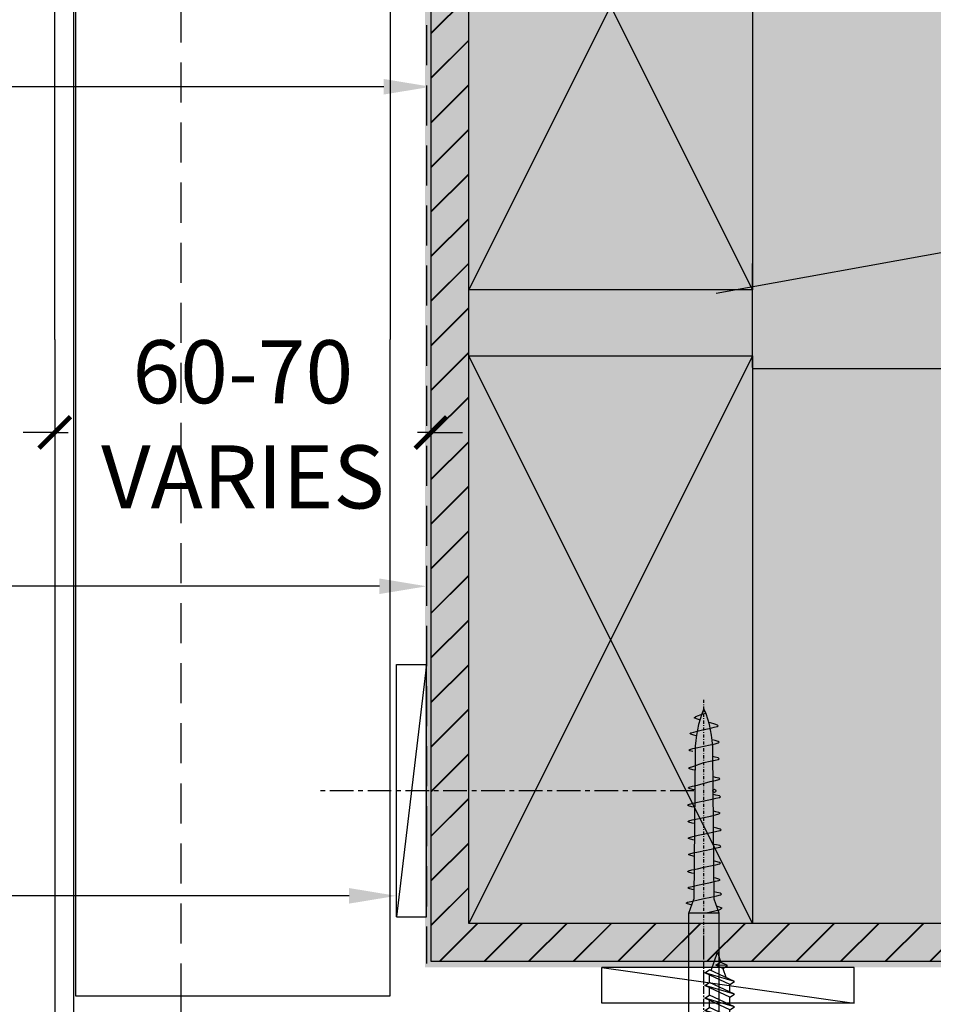
# Model space of a CAD drawing. Units: millimetres. Extents: x -8362 to 4256, y -3209 to 6379.
# Drawn here: x -339 to -194, y -75 to 81 of the extents above; entities that cross this region are included whole.
import ezdxf
from ezdxf import colors
from ezdxf.entities.mleader import LeaderData, LeaderLine
from ezdxf.math import Vec2, Vec3

# ---------------------------------------------------------------- set-up
doc = ezdxf.new("R2010")
doc.units = ezdxf.units.MM
doc.header["$PDMODE"] = 35
doc.header["$PDSIZE"] = -0.5
for name, pattern in [('CENTER', [2, 1.25, -0.25, 0.25, -0.25]), ('DASHDOT', [1, 0.5, -0.25, 0, -0.25]), ('HIDDEN', [9.524999999999999, 6.35, -3.175])]:
    doc.linetypes.add(name, pattern=pattern)
doc.layers.get('0').update_dxf_attribs({"linetype": 'CONTINUOUS'})
doc.layers.get('Defpoints').update_dxf_attribs({"linetype": 'CONTINUOUS'})
for name, color, linetype in [('000_ANNOTATION', 1, 'CONTINUOUS'), ('000ARCHITECTURAL', 254, 'CONTINUOUS'), ('002_DETAIL_ACM CUT', 4, 'CONTINUOUS'), ('002_DETAIL_FIXING C LINE', 3, 'CONTINUOUS'), ('002_DETAIL_IN ELEVATION', 1, 'CONTINUOUS'), ('002_DETAIL_SEALANT  PEF', 1, 'CONTINUOUS'), ('002_DETAIL_X', 1, 'CONTINUOUS'), ('AL Fixing', 1, 'CONTINUOUS'), ('Hardware', 1, 'CONTINUOUS'), ('hatch layer', 253, 'CONTINUOUS')]:
    doc.layers.add(name, color=color, linetype=linetype)
doc.layers.add('003_DETAIL_OTHERS MINOR', color=1, linetype='CONTINUOUS', transparency=0.1)
doc.layers.add('003_DETAIL_OTHERS TIMBER STRUCTURE CUT', color=3, linetype='CONTINUOUS', transparency=0.1)
doc.layers.add('FDS parts', color=9, linetype='CONTINUOUS', lineweight=30)
doc.styles.add('ARIAL 2', font='arial.ttf', dxfattribs={"height": 2})
doc.dimstyles.new('DIMS', dxfattribs={"dimscale": 0, "dimtxt": 2, "dimasz": 1, "dimexe": 1, "dimexo": 1, "dimgap": 0.5, "dimtad": 0, "dimdec": 0, "dimtxsty": 'ARIAL 2', "dimblk": 'ARCHTICK', "dimcen": 2.5, "dimclrd": 256, "dimclre": 256, "dimclrt": 7, "dimadec": 0, "dimazin": 0, "dimtfac": 1, "dimtdec": 0, "dimtmove": 2, "dimatfit": 3, "dimfxl": 5, "dimfxlon": 1, "dimlwd": -1, "dimlwe": -1, "dimarcsym": 0})

# ---------------------------------------------------------------- blocks, each defined once
blk = doc.blocks.new('501_90X45 CONT')
at = {"layer": '002_DETAIL_X'}
for p, q in [((-90, 0), (0, -45.00000000000011)), ((0, 0), (-90, -45.00000000000011))]:
    blk.add_line(p, q, dxfattribs=at)
at = {"layer": '003_DETAIL_OTHERS TIMBER STRUCTURE CUT'}
blk.add_lwpolyline([(-90, 0), (0, 0), (0, -45.00000000000011), (-90, -45.00000000000011), (-90, 0)], dxfattribs=at)
blk = doc.blocks.new('_ArchTick')
at = {"color": 0, "linetype": 'ByBlock', "const_width": 0.15}
blk.add_lwpolyline([(-0.5, -0.5), (0.5, 0.5)], dxfattribs=at)
blk = doc.blocks.new('*D109')
at = {"layer": '000_ANNOTATION'}
for p, q in [((1137.858311881088, 147.0099727662262), (1143.767158399161, 148.051861832228)), ((-2839.145461721214, -200.9327722238705), (-2845.145461721214, -200.9327722238705))]:
    blk.add_line(p, q, dxfattribs=at)
for start, end in [(10.00000000000223, 94.91030466830965), (95.08969533169248, 179.9999999999999)]:
    blk.add_arc((-835.4230520486971, -200.9327722238738), 2008.722409672517, start, end, dxfattribs=at)
at = {"layer": 'Defpoints', "color": 0, "lineweight": -2}
for p in [(-39.80874998804211, 1643.508498588808), (-972.0545839077787, -200.9327722238736), (-969.0545839077787, -200.9327722238736), (-972.0545839077787, -225.0245977061636), (-999.5545839077786, -229.8735896756475)]:
    blk.add_point(p, dxfattribs=at)
at = {"layer": '000_ANNOTATION'}
for p, rotation in [((1142.782350646149, 147.878213654561), 280.0000000000022), ((-2844.145461721214, -200.9327722238705), 269.9999999999999)]:
    blk.add_blockref('_ArchTick', p, dxfattribs=dict(at, rotation=rotation))
at = {"layer": '000_ANNOTATION', "color": 7, "insert": (-1010.494745637608, 1800.14584222996), "char_height": 2, "attachment_point": 5, "rotation": 5.000000000001101, "style": 'ARIAL 2'}
blk.add_mtext('170°', dxfattribs=at)
blk = doc.blocks.new('*U202')
for p, q in [((-1.783460745238699, 0.6871689113904722), (-1.783360959554557, 4.501367539778585)), ((-1.783460745238699, 0.6871689113904722), (-1.783360959554557, 4.501367539778585)), ((-1.783360959554557, 4.501367539778585), (0, 4.501367539778585)), ((-1.783360959554557, 4.501367539778585), (0, 4.501367539778585)), ((0, 4.501367539778585), (0, -4.498632447968703)), ((0, 4.501367539778585), (0, -4.498632447968703)), ((0, 1.611180913168937), (2.380955914192357, 1.611089847818617)), ((0, 1.611180913168937), (2.380955914192357, 1.611089847818617)), ((0, -1.60999999998603), (0, 1.60999999998603)), ((0, -1.60999999998603), (0, 1.60999999998603)), ((2.007738920976408, 0.8107234230556042), (2.730178453435656, 2.359999999986028)), ((2.007738920976408, 0.8107234230556042), (2.730178453435656, 2.359999999986028)), ((2.730178453435656, 2.359999999986028), (2.485541616624687, 0.06072342305560419)), ((2.730178453435656, 2.359999999986028), (2.485541616624687, 0.06072342305560419)), ((2.485541616624687, 0.06072342305560419), (3.207981149025727, 1.609999999986028)), ((2.485541616624687, 0.06072342305560419), (3.207981149025727, 1.609999999986028)), ((2.730178453435656, 2.359999999986028), (3.207981149025727, 1.609999999986028)), ((2.730178453435656, 2.359999999986028), (3.207981149025727, 1.609999999986028)), ((2.878937050583772, -1.609999999986032), (4.730178453435656, 2.359999999986028)), ((2.878937050583772, -1.609999999986032), (4.730178453435656, 2.359999999986028)), ((3.207981149025727, 1.609999999986028), (4.380447709816508, 1.609999999986028)), ((3.207981149025727, 1.609999999986028), (4.380447709816508, 1.609999999986028)), ((3.356739746173844, -2.359999999986032), (4.730178453435656, 2.359999999986028)), ((3.356739746173844, -2.359999999986032), (4.730178453435656, 2.359999999986028)), ((3.356739746173844, -2.359999999986032), (5.207981149025727, 1.609999999986028)), ((3.356739746173844, -2.359999999986032), (5.207981149025727, 1.609999999986028)), ((4.207981149025727, 1.609999999986028), (4.38044770982138, 1.60999999998603)), ((4.730178453435656, 2.359999999986028), (5.207981149025727, 1.609999999986028)), ((4.730178453435656, 2.359999999986028), (5.207981149025727, 1.609999999986028)), ((4.878937050583772, -1.609999999986032), (6.730178453435656, 2.359999999986028)), ((4.878937050583772, -1.609999999986032), (6.730178453435656, 2.359999999986028)), ((5.207981149025727, 1.609999999986028), (6.380447709816508, 1.609999999986028)), ((5.207981149025727, 1.609999999986028), (6.380447709816508, 1.609999999986028)), ((5.356739746173844, -2.359999999986032), (6.730178453435656, 2.359999999986028)), ((5.356739746173844, -2.359999999986032), (6.730178453435656, 2.359999999986028)), ((5.356739746173844, -2.359999999986032), (7.207981149025727, 1.609999999986028)), ((5.356739746173844, -2.359999999986032), (7.207981149025727, 1.609999999986028)), ((6.730178453435656, 2.359999999986028), (7.207981149025727, 1.609999999986028)), ((6.730178453435656, 2.359999999986028), (7.207981149025727, 1.609999999986028)), ((6.878937050583772, -1.609999999986032), (8.730178453435656, 2.359999999986028)), ((6.878937050583772, -1.609999999986032), (8.730178453435656, 2.359999999986028)), ((7.207981149025727, 1.609999999986028), (8.380447709816508, 1.609999999986028)), ((7.207981149025727, 1.609999999986028), (8.380447709816508, 1.609999999986028)), ((7.356739746173844, -2.359999999986032), (8.730178453435656, 2.359999999986028)), ((7.356739746173844, -2.359999999986032), (8.730178453435656, 2.359999999986028)), ((7.356739746173844, -2.359999999986032), (9.207981149025727, 1.609999999986028)), ((7.356739746173844, -2.359999999986032), (9.207981149025727, 1.609999999986028)), ((8.730178453435656, 2.359999999986028), (9.207981149025727, 1.609999999986028)), ((8.730178453435656, 2.359999999986028), (9.207981149025727, 1.609999999986028)), ((8.878937050583772, -1.609999999986032), (10.73017845343566, 2.359999999986028)), ((8.878937050583772, -1.609999999986032), (10.73017845343566, 2.359999999986028)), ((9.207981149025727, 1.609999999986028), (10.38044770981651, 1.609999999986028)), ((9.207981149025727, 1.609999999986028), (10.38044770981651, 1.609999999986028)), ((9.356739746173844, -2.359999999986032), (10.73017845343566, 2.359999999986028)), ((9.356739746173844, -2.359999999986032), (10.73017845343566, 2.359999999986028)), ((9.356739746173844, -2.359999999986032), (11.20798114902573, 1.609999999986028)), ((9.356739746173844, -2.359999999986032), (11.20798114902573, 1.609999999986028)), ((10.73017845343566, 2.359999999986028), (11.20798114902573, 1.609999999986028)), ((10.73017845343566, 2.359999999986028), (11.20798114902573, 1.609999999986028)), ((10.87893705058377, -1.609999999986032), (12.73017845343566, 2.359999999986028)), ((10.87893705058377, -1.609999999986032), (12.73017845343566, 2.359999999986028)), ((11.20798114902573, 1.609999999986028), (12.38044770981651, 1.609999999986028)), ((11.20798114902573, 1.609999999986028), (12.38044770981651, 1.609999999986028)), ((11.35673974617384, -2.359999999986032), (12.73017845343566, 2.359999999986028)), ((11.35673974617384, -2.359999999986032), (12.73017845343566, 2.359999999986028)), ((11.35673974617384, -2.359999999986032), (13.20798114902573, 1.609999999986028)), ((11.35673974617384, -2.359999999986032), (13.20798114902573, 1.609999999986028)), ((12.73017845343566, 2.359999999986028), (13.20798114902573, 1.609999999986028)), ((12.73017845343566, 2.359999999986028), (13.20798114902573, 1.609999999986028)), ((12.87893705058377, -1.609999999986032), (14.73017845343566, 2.359999999986028)), ((12.87893705058377, -1.609999999986032), (14.73017845343566, 2.359999999986028)), ((13.20798114902573, 1.609999999986028), (14.38044770981651, 1.609999999986028)), ((13.20798114902573, 1.609999999986028), (14.38044770981651, 1.609999999986028)), ((13.35673974617384, -2.359999999986032), (14.73017845343566, 2.359999999986028)), ((13.35673974617384, -2.359999999986032), (14.73017845343566, 2.359999999986028)), ((13.35673974617384, -2.359999999986032), (15.20798114902573, 1.609999999986028)), ((13.35673974617384, -2.359999999986032), (15.20798114902573, 1.609999999986028)), ((14.73017845343566, 2.359999999986028), (15.20798114902573, 1.609999999986028)), ((14.73017845343566, 2.359999999986028), (15.20798114902573, 1.609999999986028)), ((14.87893705058377, -1.609999999986032), (16.73017845343566, 2.359999999986028)), ((14.87893705058377, -1.609999999986032), (16.73017845343566, 2.359999999986028)), ((15.20798114902573, 1.609999999986028), (16.38044770981651, 1.609999999986028)), ((15.20798114902573, 1.609999999986028), (16.38044770981651, 1.609999999986028)), ((15.35673974617384, -2.359999999986032), (16.73017845343566, 2.359999999986028)), ((15.35673974617384, -2.359999999986032), (16.73017845343566, 2.359999999986028)), ((15.35673974617384, -2.359999999986032), (17.20798114902573, 1.609999999986028)), ((15.35673974617384, -2.359999999986032), (17.20798114902573, 1.609999999986028)), ((16.73017845343566, 2.359999999986028), (17.20798114902573, 1.609999999986028)), ((16.73017845343566, 2.359999999986028), (17.20798114902573, 1.609999999986028)), ((-3.574952179333195, 0.6872626480762847), (-1.246776028303429, 0.6871408302686177)), ((-1.246847795089707, -0.6844619110925123), (-1.246776028303429, 0.6871408302686177)), ((2.007738920976408, 0.8107234230556042), (2.485541616624687, 0.06072342305560419)), ((2.007738920976408, 0.8107234230556042), (2.485541616624687, 0.06072342305560419)), ((17.09248393587768, 1.362315427046267), (20, 0.3509246461908315)), ((17.09248393587768, 1.362315427046267), (20, 0.3509246461908315)), ((17.39951169496635, -0.4936240724637191), (17.92405312974006, 0.6312586645362881)), ((17.39951169496635, -0.4936240724637191), (17.92405312974006, 0.6312586645362881)), ((17.87731439055642, -1.243624072463719), (17.92405312974006, 0.6312586645362881)), ((17.87731439055642, -1.243624072463719), (17.92405312974006, 0.6312586645362881)), ((17.92405312974006, 0.6312586645362881), (18.40185582533013, -0.1187413354637119)), ((17.92405312974006, 0.6312586645362881), (18.40185582533013, -0.1187413354637119)), ((20, 0.3509246461908315), (18.37473328696797, -0.1769058067875466)), ((20, 0.3509246461908315), (18.37473328696797, -0.1769058067875466)), ((-3.575023946119472, -0.6843400932848454), (-1.246847795089707, -0.6844619110925123)), ((-2.389850079489406, -0.6844021054566838), (-1.246847795089707, -0.6844619110925123)), ((-1.78359641431598, -4.498632447997807), (-1.783496628631838, -0.684433831833303)), ((17.39951169496635, -0.4936240724637191), (16.01779749250272, -0.9423570881190262)), ((17.39951169496635, -0.4936240724637191), (16.01779749250272, -0.9423570881190262)), ((17.39951169496635, -0.4936240724637191), (17.87731439055642, -1.243624072463719)), ((17.39951169496635, -0.4936240724637191), (17.87731439055642, -1.243624072463719)), ((17.87731439055642, -1.243624072463719), (18.40185582533013, -0.1187413354637119)), ((17.87731439055642, -1.243624072463719), (18.40185582533013, -0.1187413354637119)), ((0, -1.60999999998603), (2.878937050583772, -1.609999999986032)), ((2.878937050583772, -1.609999999986032), (3.356739746173844, -2.359999999986032)), ((2.878937050583772, -1.609999999986032), (3.356739746173844, -2.359999999986032)), ((3.706470489792991, -1.609999999986032), (4.878937050583772, -1.609999999986032)), ((3.706470489792991, -1.609999999986032), (4.878937050583772, -1.609999999986032)), ((4.878937050583772, -1.609999999986032), (5.356739746173844, -2.359999999986032)), ((4.878937050583772, -1.609999999986032), (5.356739746173844, -2.359999999986032)), ((5.706470489792991, -1.609999999986032), (6.878937050583772, -1.609999999986032)), ((5.706470489792991, -1.609999999986032), (6.878937050583772, -1.609999999986032)), ((6.878937050583772, -1.609999999986032), (7.356739746173844, -2.359999999986032)), ((6.878937050583772, -1.609999999986032), (7.356739746173844, -2.359999999986032)), ((7.706470489792991, -1.609999999986032), (8.878937050583772, -1.609999999986032)), ((7.706470489792991, -1.609999999986032), (8.878937050583772, -1.609999999986032)), ((8.878937050583772, -1.609999999986032), (9.356739746173844, -2.359999999986032)), ((8.878937050583772, -1.609999999986032), (9.356739746173844, -2.359999999986032)), ((9.706470489792991, -1.609999999986032), (10.87893705058377, -1.609999999986032)), ((9.706470489792991, -1.609999999986032), (10.87893705058377, -1.609999999986032)), ((10.87893705058377, -1.609999999986032), (11.35673974617384, -2.359999999986032)), ((10.87893705058377, -1.609999999986032), (11.35673974617384, -2.359999999986032)), ((11.70647048979299, -1.609999999986032), (12.87893705058377, -1.609999999986032)), ((11.70647048979299, -1.609999999986032), (12.87893705058377, -1.609999999986032)), ((12.87893705058377, -1.609999999986032), (13.35673974617384, -2.359999999986032)), ((12.87893705058377, -1.609999999986032), (13.35673974617384, -2.359999999986032)), ((13.70647048979299, -1.609999999986032), (14.87893705058377, -1.609999999986032)), ((13.70647048979299, -1.609999999986032), (14.87893705058377, -1.609999999986032)), ((14.87893705058377, -1.609999999986032), (15.35673974617384, -2.359999999986032)), ((14.87893705058377, -1.609999999986032), (15.35673974617384, -2.359999999986032)), ((-1.78359641431598, -4.498632447997807), (0, -4.498632447968703))]:
    blk.add_line(p, q)
for start, end in [(135.7822063173694, 173.8962925743836), (135.7822063173694, 173.8962925743836), (186.0977116195235, 224.2117978769666)]:
    blk.add_arc((2.841464889701456, 0.001125547511037439), 6.452998692479841, start, end)
blk = doc.blocks.new('*U254')
at = {"color": 1, "linetype": 'Continuous'}
blk.add_lwpolyline([(2, -20.84980856906623), (7.643381062196795, -20.84980856906623), (7.643381062196795, 19.15019143093377), (2, -20.84980856906623), (2, 19.15019143093377), (7.643381062196795, 19.15019143093377)], dxfattribs=at)
blk = doc.blocks.new('*U310')
at = {"color": 2, "linetype": 'CENTER', "ltscale": 3}
blk.add_line((49.02805327752139, -0.8498085690662265), (-10.46424538064957, -0.8498085690662265), dxfattribs=at)
at = {"color": 1, "linetype": 'Continuous'}
blk.add_lwpolyline([(1.829781567905229, -20.84980856906623), (6.63066592593708, -20.84980856906623), (6.63066592593708, 19.15019143093377), (1.829781567905229, -20.84980856906623), (1.829781567905229, 19.15019143093377), (6.63066592593708, 19.15019143093377)], dxfattribs=at)
at = {"layer": '002_DETAIL_FIXING C LINE'}
blk.add_circle((52.27805327752139, -0.8498085690662265), 0.25, dxfattribs=at)
blk = doc.blocks.new('*D447')
at = {"layer": '002_DETAIL_SEALANT  PEF', "transparency": 16777216}
for p, q in [((-273.2656987836845, 33.77122673570898), (-273.2656987836845, 10.59316793420427)), ((-332.9559931394889, 25.35901459255561), (-332.9559931394889, 10.59316793420427)), ((-332.9559931394889, 15.59316793420427), (-337.9559931394889, 15.59316793420427)), ((-332.9559931394889, 15.59316793420427), (-330.8359482808228, 15.59316793420427)), ((-273.2656987836845, 15.59316793420427), (-275.3857436423507, 15.59316793420427)), ((-273.2656987836845, 15.59316793420427), (-268.2656987836845, 15.59316793420427))]:
    blk.add_line(p, q, dxfattribs=at)
at = {"layer": 'Defpoints', "color": 0, "lineweight": -2, "transparency": 16777216}
for p in [(-273.2656987836845, 38.77122673570898), (-332.9559931394889, 30.35901459255561), (-273.2656987836845, 15.59316793420427)]:
    blk.add_point(p, dxfattribs=at)
at = {"layer": '002_DETAIL_SEALANT  PEF', "transparency": 16777216, "xscale": 5, "yscale": 5, "zscale": 5}
blk.add_blockref('_ArchTick', (-332.9559931394889, 15.59316793420427), dxfattribs=at)
at = {"layer": '002_DETAIL_SEALANT  PEF', "transparency": 16777216, "xscale": 5, "yscale": 5, "zscale": 5, "rotation": 180}
blk.add_blockref('_ArchTick', (-273.2656987836845, 15.59316793420427), dxfattribs=at)
at = {"layer": '002_DETAIL_SEALANT  PEF', "color": 7, "transparency": 16777216, "insert": (-303.1108459615867, 15.59316793420427), "char_height": 10, "attachment_point": 5, "style": 'ARIAL 2'}
blk.add_mtext('60-70\\PVARIES', dxfattribs=at)
blk = doc.blocks.new('WRH1050')
at = {"layer": 'AL Fixing', "linetype": 'CENTER'}
blk.add_line((0, 7.186004828798019), (0, -14.73428253577591), dxfattribs=at)
at = {"layer": 'AL Fixing'}
for p, q in [((-0.75, 1.25), (-0.75, 2.834223845935867)), ((0.75, 1.25), (0.75, 2.834223845935867)), ((-4.5, 0.75), (-4.100000000000364, 0)), ((4.5, 0.75), (-4.5, 0.75)), ((4.100000000000364, 0), (-4.100000000000364, 0)), ((0.75, 1.25), (-0.75, 1.25)), ((4.5, 0.75), (4.100000000000364, 0))]:
    blk.add_line(p, q, dxfattribs=at)
at = {"layer": 'AL Fixing', "linetype": 'Continuous'}
for p, q in [((-2.4, 0), (-2.399999999999999, -17.65009184913566)), ((2.400000000000364, 0), (2.400000000000066, -17.65009184913548)), ((-2.405074938241889, -18.16561970505269), (-2.865708332071883, -18.44254098574644)), ((-2.865708332071883, -18.44254098574644), (-2.325817052326965, -18.64118215238819)), ((-0.3673984200024272, -17.66311028004153), (-2.405074938241889, -18.16561970505269)), ((-2.399999999999274, -17.65009184913566), (2.400000000000727, -17.65009184913548)), ((-2.399999999999999, -17.65009184913566), (-1.600000000000001, -19.84807378469947)), ((-2.325817052326965, -18.64118215238819), (-2.012917565032332, -18.7135920986772)), ((-0.3050692053442603, -17.65009184913566), (-0.3673984200024272, -17.66311028004153)), ((2.4, -17.65009184913566), (1.6, -19.84807378469937)), ((-1.107801347344139, -20.18984413422117), (-2.036198657179558, -20.39586490551341)), ((0.01265552381410018, -19.95005108027148), (-1.107801347344139, -20.18984413422117)), ((1.133103250261048, -19.7102561408566), (0.01265552381410018, -19.95005108027148)), ((2.061473125960765, -19.50422971316843), (1.133103250261048, -19.7102561408566)), ((1.850937978836374, -18.92521663595866), (2.056786821514105, -18.97108141673811)), ((2.056786821514105, -18.97108141673811), (2.63573552830494, -19.12181449639669)), ((2.6376337389549, -19.3544588249179), (2.061473125960765, -19.50422971316843)), ((2.63573552830494, -19.12181449639669), (2.82920285359396, -19.23829702589195)), ((2.82920285359396, -19.23829702589195), (2.6376337389549, -19.3544588249179)), ((-2.612549355141162, -20.54565366397587), (-2.805193012618112, -20.66199334751495)), ((-2.805193012618112, -20.66199334751495), (-2.614550856484129, -20.77897756105653)), ((-2.614550856484129, -20.77897756105653), (-2.041044113612223, -20.9306999095263)), ((-2.036198657179558, -20.39586490551341), (-2.612549355141162, -20.54565366397587)), ((-2.041044113612223, -20.9306999095263), (-1.578774441182031, -21.03531187247903)), ((1.57742597610304, -21.32823316667837), (1.859954010087313, -21.3921692518543)), ((1.859954010087313, -21.3921692518543), (2.385166139314971, -21.53105395312505)), ((2.386846458973015, -21.74403833454645), (1.864160957075365, -21.8802742909772)), ((2.385166139314971, -21.53105395312505), (2.560655904331361, -21.63798760130913)), ((2.560655904331361, -21.63798760130913), (2.386846458973015, -21.74403833454645)), ((-2.375882279178767, -22.82659756677377), (-2.550676254115025, -22.93281090421807)), ((-2.550676254115025, -22.93281090421807), (-2.377773678835001, -23.04020375988395)), ((-2.377773678835001, -23.04020375988395), (-1.857544219099871, -23.1799943588687)), ((-1.853022088265788, -22.69034552245267), (-2.375882279178767, -22.82659756677377)), ((-1.857544219099871, -23.1799943588687), (-1.555842093920727, -23.24941646921299)), ((-1.010824659261196, -22.50314417922802), (-1.853022088265788, -22.69034552245267)), ((0.005586455370938825, -22.28531347735598), (-1.010824659261196, -22.50314417922802)), ((1.021989059519548, -22.06748099016342), (0.005586455370938825, -22.28531347735598)), ((1.864160957075365, -21.8802742909772), (1.021989059519548, -22.06748099016342)), ((0.006462355408804132, -24.90161036726414), (-1.035768163328249, -25.12529277945615)), ((1.048683919707401, -24.67792604379585), (0.006462355408804132, -24.90161036726414)), ((1.912260313174193, -24.48563824339554), (1.048683919707401, -24.67792604379585)), ((1.548558116060303, -23.89776399648719), (1.907994065198363, -23.98047046316051)), ((1.907994065198363, -23.98047046316051), (2.446573707575226, -24.12512795846069)), ((2.448252260264417, -24.34555242390417), (1.912260313174193, -24.48563824339554)), ((2.446573707575226, -24.12512795846069), (2.626508248830941, -24.23610213715065)), ((2.626508248830941, -24.23610213715065), (2.448252260264417, -24.34555242390417)), ((-2.435544865178599, -25.45767702296135), (-2.614820615304779, -25.56729532753826)), ((-2.614820615304779, -25.56729532753826), (-2.437564453895902, -25.67874466736659)), ((-2.437564453895902, -25.67874466736659), (-1.904142164358198, -25.82433995005422)), ((-1.899371420110764, -25.31757484602832), (-2.435544865178599, -25.45767702296135)), ((-1.904142164358198, -25.82433995005422), (-1.525919444161626, -25.91283422695025)), ((-1.035768163328249, -25.12529277945615), (-1.899371420110764, -25.31757484602832)), ((-1.979465821185658, -27.98385628954553), (-2.502326012098637, -28.12010833386663)), ((-1.137268392181065, -27.79665494632087), (-1.979465821185658, -27.98385628954553)), ((-0.1208572775489305, -27.57882424444884), (-1.137268392181065, -27.79665494632087)), ((0.8955453265996791, -27.36099175725627), (-0.1208572775489305, -27.57882424444884)), ((1.737717224155496, -27.17378505807006), (0.8955453265996791, -27.36099175725627)), ((1.450982243183171, -26.62174393377123), (1.733510277167444, -26.68568001894715)), ((1.733510277167444, -26.68568001894715), (2.258722406395101, -26.82456472021791)), ((2.260402726053146, -27.0375491016393), (1.737717224155496, -27.17378505807006)), ((2.258722406395101, -26.82456472021791), (2.434212171411492, -26.93149836840199)), ((2.434212171411492, -26.93149836840199), (2.260402726053146, -27.0375491016393)), ((-2.502326012098637, -28.12010833386663), (-2.677119987034894, -28.22632167131093)), ((-2.677119987034894, -28.22632167131093), (-2.504217411754871, -28.33371452697681)), ((-2.504217411754871, -28.33371452697681), (-1.98398795201974, -28.47350512596155)), ((-1.98398795201974, -28.47350512596155), (-1.682285826840596, -28.54292723630584)), ((1.422114383140434, -29.19127476358004), (1.781550332278494, -29.27398123025337)), ((1.781550332278494, -29.27398123025337), (2.320129974655357, -29.41863872555355)), ((2.321808527344547, -29.63906319099702), (1.785816580254323, -29.7791490104884)), ((2.320129974655357, -29.41863872555355), (2.500064515911072, -29.52961290424351)), ((2.500064515911072, -29.52961290424351), (2.321808527344547, -29.63906319099702)), ((-2.561988598098468, -30.7511877900542), (-2.741264348224648, -30.86080609463112)), ((-2.741264348224648, -30.86080609463112), (-2.564008186815771, -30.97225543445944)), ((-2.564008186815771, -30.97225543445944), (-2.030585897278067, -31.11785071714708)), ((-2.025815153030633, -30.61108561312118), (-2.561988598098468, -30.7511877900542)), ((-2.030585897278067, -31.11785071714708), (-1.652363177081495, -31.20634499404311)), ((-1.162211896248118, -30.418803546549), (-2.025815153030633, -30.61108561312118)), ((-0.1199813775110652, -30.195121134357), (-1.162211896248118, -30.418803546549)), ((0.9222401867875316, -29.9714368108887), (-0.1199813775110652, -30.195121134357)), ((1.785816580254323, -29.7791490104884), (0.9222401867875316, -29.9714368108887)), ((1.021989059519548, -32.59663751419636), (0.005586455370938381, -32.81447000138893)), ((1.864160957075365, -32.40943081501015), (1.021989059519548, -32.59663751419636)), ((1.57742597610304, -31.85738969071132), (1.859954010087312, -31.92132577588724)), ((1.859954010087312, -31.92132577588724), (2.38516613931497, -32.06021047715799)), ((2.386846458973015, -32.27319485857939), (1.864160957075365, -32.40943081501015)), ((2.38516613931497, -32.06021047715799), (2.560655904331361, -32.16714412534208)), ((2.560655904331361, -32.16714412534208), (2.386846458973015, -32.27319485857939)), ((-2.375882279178768, -33.35575409080671), (-2.550676254115025, -33.46196742825101)), ((-2.550676254115025, -33.46196742825101), (-2.377773678835002, -33.56936028391689)), ((-2.377773678835002, -33.56936028391689), (-1.857544219099871, -33.70915088290164)), ((-1.853022088265789, -33.21950204648562), (-2.375882279178768, -33.35575409080671)), ((-1.857544219099871, -33.70915088290164), (-1.555842093920727, -33.77857299324593)), ((-1.010824659261196, -33.03230070326096), (-1.853022088265789, -33.21950204648562)), ((0.005586455370938381, -32.81447000138893), (-1.010824659261196, -33.03230070326096)), ((-1.899371420110764, -35.84673137006126), (-2.435544865178599, -35.98683354699429)), ((-1.03576816332825, -35.65444930348909), (-1.899371420110764, -35.84673137006126)), ((0.006462355408803688, -35.43076689129708), (-1.03576816332825, -35.65444930348909)), ((1.0486839197074, -35.20708256782879), (0.006462355408803688, -35.43076689129708)), ((1.912260313174192, -35.01479476742848), (1.0486839197074, -35.20708256782879)), ((1.548558116060303, -34.42692052052013), (1.907994065198363, -34.50962698719346)), ((1.907994065198363, -34.50962698719346), (2.446573707575226, -34.65428448249364)), ((2.448252260264416, -34.87470894793711), (1.912260313174192, -35.01479476742848)), ((2.446573707575226, -34.65428448249364), (2.626508248830941, -34.76525866118359)), ((2.626508248830941, -34.76525866118359), (2.448252260264416, -34.87470894793711)), ((-2.435544865178599, -35.98683354699429), (-2.614820615304779, -36.0964518515712)), ((-2.614820615304779, -36.0964518515712), (-2.437564453895902, -36.20790119139953)), ((-2.437564453895902, -36.20790119139953), (-1.904142164358198, -36.35349647408717)), ((-1.904142164358198, -36.35349647408717), (-1.525919444161627, -36.44199075098319)), ((1.518576353826575, -37.18885885404876), (1.825559586489543, -37.26068469335392)), ((1.825559586489543, -37.26068469335392), (2.34108084291438, -37.40133154881302)), ((2.34108084291438, -37.40133154881302), (2.513290191892883, -37.50884061551947)), ((-2.331916230130808, -38.80510476369169), (-2.50354932097871, -38.91071390335934)), ((-2.50354932097871, -38.91071390335934), (-2.33392841033492, -39.01868194355244)), ((-2.33392841033492, -39.01868194355244), (-1.823390391639258, -39.16023505675172)), ((-1.81869224434995, -38.67062835206876), (-2.331916230130808, -38.80510476369169)), ((-0.992091334465659, -38.48627048593413), (-1.81869224434995, -38.67062835206876)), ((1.003020681716588, -37.93311219649583), (-0.992091334465659, -38.48627048593413)), ((1.829595203661302, -37.74874859944063), (1.003020681716588, -37.93311219649583)), ((2.342643142462475, -37.61428769766486), (1.829595203661302, -37.74874859944063)), ((2.513290191892883, -37.50884061551947), (2.342643142462475, -37.61428769766486)), ((-1.823390391639258, -39.16023505675172), (-1.496952996648179, -39.23790112169669)), ((1.430311855267428, -40.28753097635605), (1.773973224895599, -40.37208602890192)), ((1.773973224895599, -40.37208602890192), (2.274956514935548, -40.51537739238107)), ((2.274956514935548, -40.51537739238107), (2.442242060772696, -40.62374834702592)), ((-2.265931586334773, -42.01929713754731), (-2.432809166637163, -42.12399727598356)), ((-2.432809166637163, -42.12399727598356), (-2.268070110335248, -42.23282725189753)), ((-1.767165816567648, -41.88748771980396), (-2.265931586334773, -42.01929713754731)), ((-0.9639663054309509, -41.7073986170563), (-1.767165816567648, -41.88748771980396)), ((0.005308495161806093, -41.49813426795541), (-0.9639663054309509, -41.7073986170563)), ((1.777746153248154, -40.86008184540638), (0.005308495161806093, -41.49813426795541)), ((2.276336420759254, -40.72828709673492), (1.777746153248154, -40.86008184540638)), ((2.442242060772696, -40.62374834702592), (2.276336420759254, -40.72828709673492)), ((-2.268070110335248, -42.23282725189753), (-1.771985970287641, -42.37702618207373)), ((-1.771985970287641, -42.37702618207373), (-1.408609650084326, -42.46793680413253)), ((1.757543623880702, -43.24383304108257), (2.253748375440045, -43.38800964136432)), ((2.254698983586787, -43.60096876995873), (1.760324458301692, -43.73196662126544)), ((2.253748375440045, -43.38800964136432), (2.419320225654156, -43.49668566382402)), ((2.419320225654156, -43.49668566382402), (2.254698983586787, -43.60096876995873)), ((-2.249442965869093, -44.63599874023262), (-2.41821565884602, -44.74023599980833)), ((-2.41821565884602, -44.74023599980833), (-2.263684552633276, -44.84884120108623)), ((-2.263684552633276, -44.84884120108623), (-1.788831736722933, -44.99291488019995)), ((-1.754384384210425, -44.50502888622601), (-2.249442965869093, -44.63599874023262)), ((-1.788831736722933, -44.99291488019995), (-1.296246486018209, -45.12142865504016)), ((-0.9579957331388869, -44.32622830506195), (-1.754384384210425, -44.50502888622601)), ((0.003015533024882444, -44.1185084776415), (-0.9579957331388869, -44.32622830506195)), ((0.9640040511989341, -43.91078328827322), (0.003015533024882444, -44.1185084776415)), ((1.760324458301692, -43.73196662126544), (0.9640040511989341, -43.91078328827322)), ((-0.001258163661258749, -46.72842809667969), (-0.8908305054359502, -46.93432825072929)), ((0.8882458055515592, -46.52251046425468), (-0.001258163661258749, -46.72842809667969)), ((1.625302581749565, -46.34520387658637), (0.8882458055515592, -46.52251046425468)), ((1.213704620683348, -45.75998596358228), (1.593666738787579, -45.85909287308775)), ((1.593666738787579, -45.85909287308775), (2.069704759745218, -46.00310639153692)), ((2.082411241221781, -46.21520614488423), (1.625302581749565, -46.34520387658637)), ((2.069704759745218, -46.00310639153692), (2.231582447221808, -46.11149223266827)), ((2.231582447221808, -46.11149223266827), (2.082411241221781, -46.21520614488423)), ((-2.087399347648898, -47.24138746718496), (-2.250044143926424, -47.34424209938321)), ((-2.250044143926424, -47.34424209938321), (-2.124053904443279, -47.4504703927913)), ((-2.124053904443279, -47.4504703927913), (-1.717455745490952, -47.59039644033334)), ((-1.628092399319211, -47.11158240327191), (-2.087399347648898, -47.24138746718496)), ((-1.717455745490952, -47.59039644033334), (-1.059642876364524, -47.78415349567409)), ((-0.8908305054359502, -46.93432825072929), (-1.628092399319211, -47.11158240327191)), ((-1.059642876364524, -47.78415349567409), (-0.7644846110153587, -47.86850384620399)), ((0.5288305741953074, -48.24044937699642), (1.187043807016016, -48.44134631771109)), ((0.17673665435359, -49.21360161672797), (-0.2796410187685971, -49.34305941532827)), ((1.311440089655662, -48.82665786778676), (0.17673665435359, -49.21360161672797)), ((1.187043807016016, -48.44134631771109), (1.54308504246983, -48.60699688266347)), ((1.54308504246983, -48.60699688266347), (1.311440089655662, -48.82665786778676))]:
    blk.add_line(p, q, dxfattribs=at)
at = {"layer": 'AL Fixing', "linetype": 'DASHDOT'}
blk.add_line((0, -6.974282535775906), (0, -51.69647098172688), dxfattribs=at)
at = {"layer": 'AL Fixing', "linetype": 'Continuous'}
blk.add_lwpolyline([(-1.600000000000001, -19.84807378469947), (-1.4, -43.23428253577592, 0.1018728450599399), (0, -50.03428253577592, 0.10187284505994), (1.4, -43.234282535776), (1.6, -19.84807378469937)], format="xyb", dxfattribs=at)
at = {"layer": 'AL Fixing'}
for centre, radius, start, end in [((0, -2.625), 5.625, 98.84988309842447, 143.1301023541553), ((-0.8500000000003638, 2.834223845935867), 0.1, 0, 98.84988309842116), ((0.8500000000003638, 2.834223845935867), 0.1, 81.15011690158893, 180), ((0, -2.625), 5.625, 36.86989764584465, 81.15011690157553)]:
    blk.add_arc(centre, radius, start, end, dxfattribs=at)
blk = doc.blocks.new('*U474')
at = {"layer": 'FDS parts'}
blk.add_blockref('WRH1050', (0.04117147341187888, 0.6819412210446671), dxfattribs=at)

msp = doc.modelspace()

# ---------------------------------------------------------------- hatches: boundary and pattern name
at = {"layer": '000ARCHITECTURAL'}
h = msp.add_hatch(dxfattribs=at)
h.set_pattern_fill('JIS_LC_20', color=256, scale=0.25, style=0)
h.set_pattern_definition([(45, (558.1512944234105, 493.1177530804239), (-3.535533905932737, 3.535533905932738), []), (45, (558.2512944234105, 493.1177530804239), (-3.535533905932737, 3.535533905932738), [])])
h.paths.add_polyline_path([(-267.2656987837404, 55.72745952445848), (-267.2656987836933, 130.199912450727), (-273.2656987836349, 129.675206940437), (-273.2656987837404, -68.24801619436857), (126.7343012162596, -68.24801619436857), (126.7343012163081, -62.24801619437005), (81.7343012162595, -62.24801619436857), (-222.2656987837403, -62.24801619436857), (-267.2656987837404, -62.24801619436857), (-267.2656987837404, 23.75198380563097)])
at = {"layer": 'hatch layer', "lineweight": -2}
h = msp.add_hatch(color=256, dxfattribs=at)
h.dxf.hatch_style = 1
h.paths.add_polyline_path([(133.534303716373, 427.5902423549933), (133.534303716373, 383.3597785238494), (124.3203362492795, 380.6237991512294), (117.5343037163727, 373.7925694534656), (117.3862492184307, 327.2380030251156), (114.7494941219593, 327.2380030251156), (114.9343012163733, 312.243172011199), (110.0343012163728, 311.7658360271037), (109.9513527472918, 286.6191666314571), (111.8726699447106, 286.6191666314571), (111.8726699447107, 306.6191666314571), (124.098317128799, 306.6191666314571), (124.098317128799, 299.840442055382), (125.3578606408591, 299.840442055382), (125.3578606408591, 217.4494047757908), (-274.2389810781788, 147.0911138180713), (-274.2389810781788, -69.19463089452938), (126.7343012163055, -69.19463089461124), (126.7343012162128, -417.8625387786328), (-425.1486598909032, -417.8625387786328), (-425.1486598909032, -450.3525346186602), (-19.38599929939664, -450.3525346186602), (-16.3788475585261, -462.8525346186611), (-16.3788475585261, -437.8525346186611), (-12.7271244900403, -450.3525346186602), (315.8530896088014, -450.3525346186602), (315.8530896088014, -326.0232678122161), (328.3530896088014, -322.3715447437307), (303.3530896088014, -322.3715447437307), (315.8530896088014, -319.3643930028593), (315.8530896088014, -276.5140661944833), (276.7343012163692, -276.5140661944833), (276.7343012163692, 271.5052794175076), (279.9196066071563, 271.5052794175076), (279.9195903751893, 332.5454130054813), (225.3782180022603, 332.5454130054813), (225.3010630051583, 349.4748324432896), (217.7675394275873, 349.4748324432896), (217.5343037163746, 380.238002170116), (142.5343037163746, 380.238002170116), (139.534303716373, 383.3197281443404), (139.534303716373, 427.5902423549933)])

# ---------------------------------------------------------------- linework, layer by layer
at = {"color": 1, "linetype": 'HIDDEN'}
for p, q in [((-312.9572913767763, 179.0382000252955), (-312.9572913767763, -79.60437734139214)), ((-312.9554587138475, -73.74991280431931), (-312.9554587137675, -108.749912804312))]:
    msp.add_line(p, q, dxfattribs=at)
at = {"color": 2}
for p, q in [((-329.6641544277777, 142.8300934327751), (-329.6560904917225, 30.35901973470231)), ((-279.7545104087312, 142.8300934327532), (-279.7563430717994, 30.35901973470436)), ((-329.6560904917225, 30.35901973470231), (-329.6560904917225, -73.74991280431203)), ((-279.7563430717994, -73.74991280431203), (-279.7563430717994, 30.35901973470436)), ((-329.6554587138955, -73.74991280431203), (-329.6554587139174, -73.74991280431931)), ((-299.9471404278877, -73.74991280431203), (-299.9471404279095, -73.74991280431931))]:
    msp.add_line(p, q, dxfattribs=at)
at = {"color": 4}
for p, q in [((-332.955980881163, 30.35901973470231), (-332.9554587138475, -73.74991280431931)), ((-329.9559867095472, 30.35901973470231), (-329.9554587139057, -73.74991280431931)), ((-332.9554587138475, -73.74991280431931), (-332.9554587137675, -128.749912804312)), ((-329.9554587139057, -73.74991280431931), (-329.9554587137675, -125.0428060231272))]:
    msp.add_line(p, q, dxfattribs=at)
at = {"color": 2}
msp.add_lwpolyline([(-329.6554587138955, -73.74991280431203), (-279.7563430717994, -73.74991280431203)], dxfattribs=at)
at = {"layer": '002_DETAIL_ACM CUT'}
for p, q in [((-329.9554587137643, 178.9738046409283), (-329.9559867095472, 30.35901973470231)), ((-332.955980881163, 30.35901973470231), (-332.955458713772, 136.6059510916484))]:
    msp.add_line(p, q, dxfattribs=at)
at = {"layer": '002_DETAIL_IN ELEVATION'}
for p, q in [((-267.2656987837404, -62.24801619436857), (-267.2656987837404, 128.1999124508206)), ((-228.0294512342116, 37.69586700559967), (126.7343012163409, 101.78554638686)), ((-222.2656987837403, 25.91662493988133), (-222.2656987836933, 42.36455358497687)), ((-222.2656987837403, 25.75198380563097), (81.7343012162595, 25.75198380563097)), ((81.7343012162595, -62.24801619436857), (-267.2656987837404, -62.24801619436857))]:
    msp.add_line(p, q, dxfattribs=at)
msp.add_lwpolyline([(-273.2656987836286, 145.7904696657865), (-273.2656987837404, -68.24801619436857), (126.7343012162596, -68.24801619436857)], dxfattribs=at)
at = {"layer": '003_DETAIL_OTHERS MINOR', "linetype": 'HIDDEN', "lineweight": 30}
msp.add_lwpolyline([(125.7343012163712, 299.045484676148), (125.7343012163658, 216.7951876345147), (-273.9554587137675, 146.8388821676809), (-273.9554587137675, -68.61906065442508)], dxfattribs=at)

# ---------------------------------------------------------------- block references
at = {"layer": '002_DETAIL_IN ELEVATION'}
for p, rotation in [((-267.2656987836934, 128.199912450727), 90), ((-222.2656987837403, -62.24801619436857), 270)]:
    msp.add_blockref('501_90X45 CONT', p, dxfattribs=dict(at, rotation=rotation))
at = {"layer": '002_DETAIL_SEALANT  PEF'}
msp.add_blockref('*U310', (-280.5861246397046, -40.36702627790828), dxfattribs=at)
at = {"layer": '002_DETAIL_SEALANT  PEF', "rotation": 90}
msp.add_blockref('*U254', (-227.0051701975819, -76.89106979494608), dxfattribs=at)
at = {"layer": 'AL Fixing', "rotation": 180}
msp.add_blockref('*U474', (-229.9142905536065, -77.56702327790569), dxfattribs=at)
at = {"layer": 'Hardware', "rotation": 90}
msp.add_blockref('*U202', (-227.4528915549374, -86.80406650596632), dxfattribs=at)

# ---------------------------------------------------------------- dimensions: what is measured, and where the dimension line sits
at = {"layer": '000_ANNOTATION'}
dim = msp.add_angular_dim_2l(base=(-39.80874998804211, 1643.508498588808), line1=((-999.5545839077786, -229.8735896756475), (-972.0545839077786, -225.0245977061636)), line2=((-972.0545839077786, -200.9327722238736), (-969.0545839077786, -200.9327722238736)), dimstyle='DIMS', override={"dimscale": 0}, dxfattribs=at)
dim.commit()
dim.dimension.update_dxf_attribs({"geometry": '*D109', "text_midpoint": (-1010.494745637608, 1800.14584222996)})
at = {"layer": '002_DETAIL_SEALANT  PEF'}
dim = msp.add_linear_dim(base=(-273.2656987836845, 15.59316793420427), p1=(-332.9559931394889, 30.35901459255561), p2=(-273.2656987836845, 38.77122673570898), text='<>-70\\PVARIES', dimstyle='DIMS', override={"dimscale": 0, "dimtix": 0, "dimtofl": 1, "dimtmove": 1, "dimatfit": 1}, dxfattribs=at)
dim.commit()
dim.dimension.update_dxf_attribs({"geometry": '*D447', "text_midpoint": (-303.1108459615867, 15.59316793420427)})

# ---------------------------------------------------------------- leaders
at = {"layer": '000_ANNOTATION'}
ml = msp.add_multileader_mtext('Standard', dxfattribs=at)
ml.set_content('{\\C0;FULL WEATHER EXPOSURE}', color=7, style='ARIAL 2')
ml.set_leader_properties(color=256, linetype='ByLayer', lineweight=-1)
ml.build(insert=Vec2(0, 0))
ml.multileader.update_dxf_attribs({"dogleg_length": 2, "arrow_head_size": 3, "scale": 2})
ctx = ml.context
ctx.base_point, ctx.scale, ctx.arrow_head_size, ctx.landing_gap_size, ctx.plane_origin, ctx.plane_x_axis, ctx.plane_y_axis = Vec3(-1013.007861576189, -2344.365425807543), 2, 3, 4, Vec3(-834.3104474198117, -2360.12093928844), Vec3(1, -4.440892098500626e-16), Vec3(4.440892098500626e-16, 1)
ctx.text_align_type = 2
notes = []
notes.append((ctx, [(0, (0, 0, 0), (0, 0), (1, 0), 1, [])]))
ctx.mtext.insert, ctx.mtext.text_direction, ctx.mtext.width, ctx.mtext.alignment, ctx.mtext.flow_direction = Vec3(-934.0037688067478, -2342.331319395538), Vec3(1, -4.440892098500626e-16), 98.97654328708086, 3, 5
ml = msp.add_multileader_mtext('Standard', dxfattribs=at)
ml.set_content('{\\C0;INTERIOR OR LOW\\PWEATHER EXPOSURE}', color=7, style='ARIAL 2')
ml.set_leader_properties(color=256, linetype='ByLayer', lineweight=-1)
ml.build(insert=Vec2(0, 0))
ml.multileader.update_dxf_attribs({"dogleg_length": 2, "arrow_head_size": 3, "scale": 2})
ctx = ml.context
ctx.base_point, ctx.scale, ctx.arrow_head_size, ctx.landing_gap_size, ctx.plane_origin, ctx.plane_x_axis, ctx.plane_y_axis = Vec3(-519.4812584049596, -2332.199276619623), 2, 3, 4, Vec3(-503.4087566828366, -2340.902002911088), Vec3(1, -4.440892098500626e-16), Vec3(4.440892098500626e-16, 1)
notes.append((ctx, [(0, (0, 0, 0), (0, 0), (1, 0), 1, [])]))
ctx.mtext.insert, ctx.mtext.text_direction, ctx.mtext.width, ctx.mtext.flow_direction = Vec3(-515.4812584049596, -2330.165170207617), Vec3(1, -4.440892098500626e-16), 99.96983547676761, 5
at = {"layer": '002_DETAIL_SEALANT  PEF'}
ml = msp.add_multileader_mtext('Standard', dxfattribs=at)
ml.set_content('\\A1;SPECIFIED RAB BOARD \\PAND PROCLIMA \\PON TIMBER FRAMING \\P{\\fArial|b1|i0|c0|p34;BY OTHERS}', color=7, style='ARIAL 2')
ml.set_leader_properties(color=256, linetype='ByLayer', lineweight=-1)
ml.build(insert=Vec2(0, 0))
ml.multileader.update_dxf_attribs({"dogleg_length": 2, "arrow_head_size": 7.5, "scale": 5})
ctx = ml.context
ctx.base_point, ctx.scale, ctx.char_height, ctx.arrow_head_size, ctx.landing_gap_size, ctx.plane_origin = Vec3(-582.6872703657834, 70.41385592389724), 5, 10, 7.5, 10, Vec3(-379.3484338202219, 133.4017934411636)
ctx.text_align_type = 2
notes.append((ctx, [(0, (1, 1, 0), (-394.147024799617, 70.41385592389724), (-1, 0), 10, [(0, [(-273.2656987836476, 70.41385592389724), (-394.147024799617, 70.41385592389724)], 0, [])])]))
ctx.mtext.insert, ctx.mtext.width, ctx.mtext.alignment, ctx.mtext.flow_direction = Vec3(-414.147024799617, 75.50253259511143), 177.1730590025427, 3, 5
ml = msp.add_multileader_mtext('Standard', dxfattribs=at)
ml.set_content('SELECTED MEMBRANE\\P{\\fArial|b1|i0|c0|p34;BY OTHERS}', color=7, style='ARIAL 2')
ml.set_leader_properties(color=256, linetype='ByLayer', lineweight=-1)
ml.build(insert=Vec2(0, 0))
ml.multileader.update_dxf_attribs({"dogleg_length": 2, "arrow_head_size": 7.5, "scale": 5})
ctx = ml.context
ctx.base_point, ctx.scale, ctx.char_height, ctx.arrow_head_size, ctx.landing_gap_size, ctx.plane_origin = Vec3(-581.0873634116598, -8.788903205624592), 5, 10, 7.5, 10, Vec3(-362.7440930325382, -8.788903205624592)
ctx.text_align_type = 2
notes.append((ctx, [(0, (1, 1, 0), (-394.1091915153432, -8.788903205624592), (-1, 0), 10, [(0, [(-273.9554587137675, -8.788806434667393), (-372.4187859951257, -8.788903205624592)], 0, [])])]))
ctx.mtext.insert, ctx.mtext.width, ctx.mtext.alignment, ctx.mtext.flow_direction = Vec3(-414.1091915153432, -3.700226534410405), 163.0621450428057, 3, 5
ml = msp.add_multileader_mtext('Standard', dxfattribs=at)
ml.set_content('HIGH IMPACT PACKERS\\P{\\fArial|b1|i0|c0|p34;BY SYMONITE\\P}(INDEPENDENTLY FIXED WHEN MORE THAN 2 PACKERS ARE USED)', color=7, style='ARIAL 2')
ml.set_leader_properties(color=256, linetype='ByLayer', lineweight=-1)
ml.build(insert=Vec2(0, 0))
ml.multileader.update_dxf_attribs({"dogleg_length": 2, "arrow_head_size": 7.5, "scale": 5})
ctx = ml.context
ctx.base_point, ctx.scale, ctx.char_height, ctx.arrow_head_size, ctx.landing_gap_size, ctx.plane_origin = Vec3(-632.7904156908513, -57.87140974583781), 5, 10, 7.5, 10, Vec3(-336.2387451355054, -5.018995848396571)
ctx.text_align_type = 2
notes.append((ctx, [(0, (1, 1, 0), (-391.3306612570177, -57.87140974583781), (-1, 0), 9.999999999999998, [(0, [(-278.7563430717994, -57.87140974583781), (-391.3306612570177, -57.87140974583781)], 0, [])])]))
ctx.mtext.insert, ctx.mtext.width, ctx.mtext.alignment, ctx.mtext.flow_direction = Vec3(-411.3306612570177, -51.40142338840261), 230.058252812481, 3, 5
for ctx, leaders in notes:
    for number, flags, end, landing, length, lines in leaders:
        leader = LeaderData()
        leader.index, (leader.has_last_leader_line, leader.has_dogleg_vector, leader.attachment_direction) = number, flags
        leader.last_leader_point, leader.dogleg_vector, leader.dogleg_length = Vec3(end), Vec3(landing), length
        for number, points, colour, breaks in lines:
            line = LeaderLine()
            line.index, line.vertices, line.color, line.breaks = number, Vec3.list(points), colors.encode_raw_color(colour), breaks
            leader.lines.append(line)
        ctx.leaders.append(leader)

doc.saveas('drawing.dxf')
